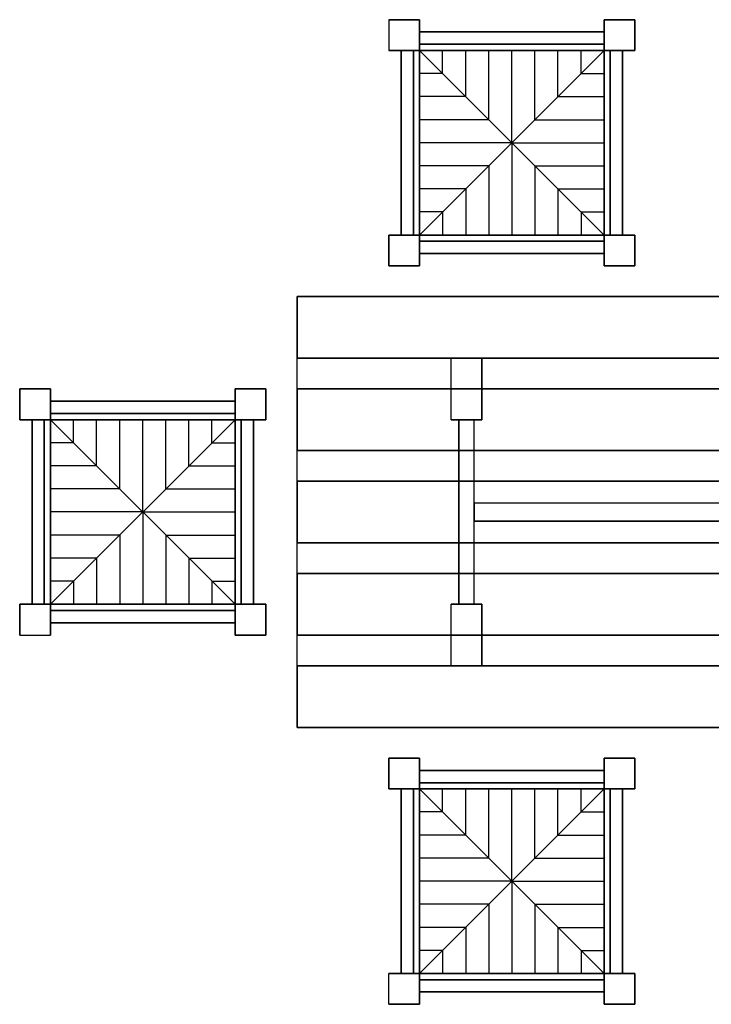
# Model space of a CAD drawing. Extents: x -2.1 to 83.3, y -42.6 to 26.1.
# Drawn here: x 44.7 to 45.8, y 11.5 to 13.1 of the extents above; entities that cross this region are included whole.
import ezdxf

# ---------------------------------------------------------------- set-up
doc = ezdxf.new("R2010")
doc.units = 0
doc.header["$LTSCALE"] = 0.018
doc.layers.add('3DFURNIT', color=2, linetype='CONTINUOUS')
doc.layers.add('FURNITUR', color=2, linetype='CONTINUOUS')

msp = doc.modelspace()

# ---------------------------------------------------------------- linework, layer by layer
at = {"layer": '3DFURNIT', "color": 0}
for p, q in [((45.3487, 13.05, 0.4903), (45.6487, 12.75, 0.4903)), ((45.3487, 12.75, 0.4903), (45.6487, 13.05, 0.4903)), ((45.3862, 13.0125, 0.4903), (45.3862, 13.05, 0.4903)), ((45.4237, 12.975, 0.4903), (45.4237, 13.05, 0.4903)), ((45.4612, 12.9375, 0.4903), (45.4612, 13.05, 0.4903)), ((45.4987, 12.9, 0.4903), (45.4987, 13.05, 0.4903)), ((45.5362, 12.9375, 0.4903), (45.5362, 13.05, 0.4903)), ((45.5737, 12.975, 0.4903), (45.5737, 13.05, 0.4903)), ((45.6112, 13.0125, 0.4903), (45.6112, 13.05, 0.4903)), ((45.3862, 13.0125, 0.4903), (45.3487, 13.0125, 0.4903)), ((45.6112, 13.0125, 0.4903), (45.6487, 13.0125, 0.4903)), ((45.4237, 12.975, 0.4903), (45.3487, 12.975, 0.4903)), ((45.5737, 12.975, 0.4903), (45.6487, 12.975, 0.4903)), ((45.4612, 12.9375, 0.4903), (45.3487, 12.9375, 0.4903)), ((45.5362, 12.9375, 0.4903), (45.6487, 12.9375, 0.4903)), ((45.4987, 12.9, 0.4903), (45.3487, 12.9, 0.4903)), ((45.4987, 12.9, 0.4903), (45.4987, 12.75, 0.4903)), ((45.4987, 12.9, 0.4903), (45.6487, 12.9, 0.4903)), ((45.4612, 12.8625, 0.4903), (45.3487, 12.8625, 0.4903)), ((45.4612, 12.8625, 0.4903), (45.4612, 12.75, 0.4903)), ((45.5362, 12.8625, 0.4903), (45.5362, 12.75, 0.4903)), ((45.5362, 12.8625, 0.4903), (45.6487, 12.8625, 0.4903)), ((45.4237, 12.825, 0.4903), (45.3487, 12.825, 0.4903)), ((45.4237, 12.825, 0.4903), (45.4237, 12.75, 0.4903)), ((45.5737, 12.825, 0.4903), (45.5737, 12.75, 0.4903)), ((45.5737, 12.825, 0.4903), (45.6487, 12.825, 0.4903)), ((45.3862, 12.7875, 0.4903), (45.3487, 12.7875, 0.4903)), ((45.3862, 12.7875, 0.4903), (45.3862, 12.75, 0.4903)), ((45.6112, 12.7875, 0.4903), (45.6112, 12.75, 0.4903)), ((45.6112, 12.7875, 0.4903), (45.6487, 12.7875, 0.4903)), ((44.7487, 12.15, 0.4903), (45.0487, 12.45, 0.4903)), ((45.0487, 12.15, 0.4903), (44.7487, 12.45, 0.4903)), ((44.7862, 12.4125, 0.4903), (44.7862, 12.45, 0.4903)), ((44.8237, 12.375, 0.4903), (44.8237, 12.45, 0.4903)), ((44.8612, 12.3375, 0.4903), (44.8612, 12.45, 0.4903)), ((44.8987, 12.3, 0.4903), (44.8987, 12.45, 0.4903)), ((44.9362, 12.3375, 0.4903), (44.9362, 12.45, 0.4903)), ((44.9737, 12.375, 0.4903), (44.9737, 12.45, 0.4903)), ((45.0112, 12.4125, 0.4903), (45.0112, 12.45, 0.4903)), ((44.7862, 12.4125, 0.4903), (44.7487, 12.4125, 0.4903)), ((45.0112, 12.4125, 0.4903), (45.0487, 12.4125, 0.4903)), ((44.8237, 12.375, 0.4903), (44.7487, 12.375, 0.4903)), ((44.9737, 12.375, 0.4903), (45.0487, 12.375, 0.4903)), ((44.8612, 12.3375, 0.4903), (44.7487, 12.3375, 0.4903)), ((44.9362, 12.3375, 0.4903), (45.0487, 12.3375, 0.4903)), ((44.8987, 12.3, 0.4903), (44.7487, 12.3, 0.4903)), ((44.8987, 12.3, 0.4903), (45.0487, 12.3, 0.4903)), ((44.8987, 12.3, 0.4903), (44.8987, 12.15, 0.4903)), ((44.8612, 12.2625, 0.4903), (44.7487, 12.2625, 0.4903)), ((44.8612, 12.2625, 0.4903), (44.8612, 12.15, 0.4903)), ((44.9362, 12.2625, 0.4903), (45.0487, 12.2625, 0.4903)), ((44.9362, 12.2625, 0.4903), (44.9362, 12.15, 0.4903)), ((44.8237, 12.225, 0.4903), (44.7487, 12.225, 0.4903)), ((44.8237, 12.225, 0.4903), (44.8237, 12.15, 0.4903)), ((44.9737, 12.225, 0.4903), (45.0487, 12.225, 0.4903)), ((44.9737, 12.225, 0.4903), (44.9737, 12.15, 0.4903)), ((44.7862, 12.1875, 0.4903), (44.7487, 12.1875, 0.4903)), ((44.7862, 12.1875, 0.4903), (44.7862, 12.15, 0.4903)), ((45.0112, 12.1875, 0.4903), (45.0487, 12.1875, 0.4903)), ((45.0112, 12.1875, 0.4903), (45.0112, 12.15, 0.4903)), ((45.3487, 11.85, 0.4903), (45.6487, 11.55, 0.4903)), ((45.3487, 11.55, 0.4903), (45.6487, 11.85, 0.4903)), ((45.3862, 11.8125, 0.4903), (45.3862, 11.85, 0.4903)), ((45.4237, 11.775, 0.4903), (45.4237, 11.85, 0.4903)), ((45.4612, 11.7375, 0.4903), (45.4612, 11.85, 0.4903)), ((45.4987, 11.7, 0.4903), (45.4987, 11.85, 0.4903)), ((45.5362, 11.7375, 0.4903), (45.5362, 11.85, 0.4903)), ((45.5737, 11.775, 0.4903), (45.5737, 11.85, 0.4903)), ((45.6112, 11.8125, 0.4903), (45.6112, 11.85, 0.4903)), ((45.3862, 11.8125, 0.4903), (45.3487, 11.8125, 0.4903)), ((45.6112, 11.8125, 0.4903), (45.6487, 11.8125, 0.4903)), ((45.4237, 11.775, 0.4903), (45.3487, 11.775, 0.4903)), ((45.5737, 11.775, 0.4903), (45.6487, 11.775, 0.4903)), ((45.4612, 11.7375, 0.4903), (45.3487, 11.7375, 0.4903)), ((45.5362, 11.7375, 0.4903), (45.6487, 11.7375, 0.4903)), ((45.4987, 11.7, 0.4903), (45.3487, 11.7, 0.4903)), ((45.4987, 11.7, 0.4903), (45.4987, 11.55, 0.4903)), ((45.4987, 11.7, 0.4903), (45.6487, 11.7, 0.4903)), ((45.4612, 11.6625, 0.4903), (45.3487, 11.6625, 0.4903)), ((45.4612, 11.6625, 0.4903), (45.4612, 11.55, 0.4903)), ((45.5362, 11.6625, 0.4903), (45.5362, 11.55, 0.4903)), ((45.5362, 11.6625, 0.4903), (45.6487, 11.6625, 0.4903)), ((45.4237, 11.625, 0.4903), (45.3487, 11.625, 0.4903)), ((45.4237, 11.625, 0.4903), (45.4237, 11.55, 0.4903)), ((45.5737, 11.625, 0.4903), (45.5737, 11.55, 0.4903)), ((45.5737, 11.625, 0.4903), (45.6487, 11.625, 0.4903)), ((45.3862, 11.5875, 0.4903), (45.3487, 11.5875, 0.4903)), ((45.3862, 11.5875, 0.4903), (45.3862, 11.55, 0.4903)), ((45.6112, 11.5875, 0.4903), (45.6112, 11.55, 0.4903)), ((45.6112, 11.5875, 0.4903), (45.6487, 11.5875, 0.4903))]:
    msp.add_line(p, q, dxfattribs=at)
for points in [[(45.2987, 13.1, 0.5), (45.2987, 13.05, 0.5), (45.3487, 13.05, 0.5), (45.3487, 13.1, 0.5)], [(45.6987, 13.1, 0.5), (45.6987, 13.05, 0.5), (45.6487, 13.05, 0.5), (45.6487, 13.1, 0.5)], [(45.3487, 13.05, 0.49), (45.6487, 13.05, 0.49), (45.6487, 12.75, 0.49), (45.3487, 12.75, 0.49)], [(45.2987, 12.7, 0.5), (45.2987, 12.75, 0.5), (45.3487, 12.75, 0.5), (45.3487, 12.7, 0.5)], [(45.6487, 12.7, 0.5), (45.6487, 12.75, 0.5), (45.6987, 12.75, 0.5), (45.6987, 12.7, 0.5)], [(45.15, 12.65, 0.7), (45.15, 12.55, 0.7), (45.15, 12.55, 0.67), (45.15, 12.65, 0.67)], [(45.4, 12.55, 0.67), (45.45, 12.55, 0.67), (45.45, 12.45, 0.67), (45.4, 12.45, 0.67)], [(44.6987, 12.5, 0.5), (44.7487, 12.5, 0.5), (44.7487, 12.45, 0.5), (44.6987, 12.45, 0.5)], [(45.0987, 12.45, 0.5), (45.0487, 12.45, 0.5), (45.0487, 12.5, 0.5), (45.0987, 12.5, 0.5)], [(45.15, 12.5, 0.7), (45.15, 12.4, 0.7), (45.15, 12.4, 0.67), (45.15, 12.5, 0.67)], [(44.7487, 12.15, 0.49), (44.7487, 12.45, 0.49), (45.0487, 12.45, 0.49), (45.0487, 12.15, 0.49)], [(45.4125, 12.15, 0.07), (45.4375, 12.15, 0.07), (45.4375, 12.45, 0.07), (45.4125, 12.45, 0.07)], [(45.15, 12.35, 0.7), (45.15, 12.25, 0.7), (45.15, 12.25, 0.67), (45.15, 12.35, 0.67)], [(45.4375, 12.285, 0.07), (45.4375, 12.315, 0.07), (46.6625, 12.315, 0.07), (46.6625, 12.285, 0.07)], [(45.15, 12.2, 0.7), (45.15, 12.1, 0.7), (45.15, 12.1, 0.67), (45.15, 12.2, 0.67)], [(44.6987, 12.1, 0.5), (44.7487, 12.1, 0.5), (44.7487, 12.15, 0.5), (44.6987, 12.15, 0.5)], [(45.0987, 12.1, 0.5), (45.0487, 12.1, 0.5), (45.0487, 12.15, 0.5), (45.0987, 12.15, 0.5)], [(45.4, 12.15, 0.67), (45.45, 12.15, 0.67), (45.45, 12.05, 0.67), (45.4, 12.05, 0.67)], [(45.15, 12.05, 0.7), (45.15, 11.95, 0.7), (45.15, 11.95, 0.67), (45.15, 12.05, 0.67)], [(45.2987, 11.9, 0.5), (45.2987, 11.85, 0.5), (45.3487, 11.85, 0.5), (45.3487, 11.9, 0.5)], [(45.6487, 11.9, 0.5), (45.6487, 11.85, 0.5), (45.6987, 11.85, 0.5), (45.6987, 11.9, 0.5)], [(45.3487, 11.55, 0.49), (45.6487, 11.55, 0.49), (45.6487, 11.85, 0.49), (45.3487, 11.85, 0.49)], [(45.2987, 11.5, 0.5), (45.2987, 11.55, 0.5), (45.3487, 11.55, 0.5), (45.3487, 11.5, 0.5)], [(45.6987, 11.5, 0.5), (45.6987, 11.55, 0.5), (45.6487, 11.55, 0.5), (45.6487, 11.5, 0.5)]]:
    msp.add_3dface(points, dxfattribs=at)
at = {"layer": 'FURNITUR'}
for p, q in [((45.3487, 13.1), (45.2987, 13.1)), ((45.2987, 13.1), (45.2987, 13.05)), ((45.3487, 13.1), (45.3487, 13.05)), ((45.6987, 13.1), (45.6487, 13.1)), ((45.6487, 13.05), (45.6487, 13.1)), ((45.6987, 13.05), (45.6987, 13.1)), ((45.3487, 13.08), (45.6487, 13.08)), ((45.3487, 13.05), (45.2987, 13.05)), ((45.3187, 13.05), (45.3187, 12.75)), ((45.6487, 13.05), (45.3487, 13.05)), ((45.3487, 13.05), (45.3487, 12.75)), ((45.3487, 12.75), (45.6487, 13.05)), ((45.3487, 13.05), (45.6487, 12.75)), ((45.3862, 13.0125), (45.3862, 13.05)), ((45.4237, 12.975), (45.4237, 13.05)), ((45.4612, 12.9375), (45.4612, 13.05)), ((45.4987, 12.9), (45.4987, 13.05)), ((45.5362, 12.9375), (45.5362, 13.05)), ((45.5737, 12.975), (45.5737, 13.05)), ((45.6112, 13.0125), (45.6112, 13.05)), ((45.6487, 12.75), (45.6487, 13.05)), ((45.6987, 13.05), (45.6487, 13.05)), ((45.6787, 13.05), (45.6787, 12.75)), ((45.3862, 13.0125), (45.3487, 13.0125)), ((45.6112, 13.0125), (45.6487, 13.0125)), ((45.4237, 12.975), (45.3487, 12.975)), ((45.5737, 12.975), (45.6487, 12.975)), ((45.4612, 12.9375), (45.3487, 12.9375)), ((45.5362, 12.9375), (45.6487, 12.9375)), ((45.4987, 12.9), (45.3487, 12.9)), ((45.4987, 12.9), (45.4987, 12.75)), ((45.4987, 12.9), (45.6487, 12.9)), ((45.4612, 12.8625), (45.3487, 12.8625)), ((45.4612, 12.8625), (45.4612, 12.75)), ((45.5362, 12.8625), (45.5362, 12.75)), ((45.5362, 12.8625), (45.6487, 12.8625)), ((45.4237, 12.825), (45.3487, 12.825)), ((45.4237, 12.825), (45.4237, 12.75)), ((45.5737, 12.825), (45.5737, 12.75)), ((45.5737, 12.825), (45.6487, 12.825)), ((45.3862, 12.7875), (45.3487, 12.7875)), ((45.3862, 12.7875), (45.3862, 12.75)), ((45.6112, 12.7875), (45.6112, 12.75)), ((45.6112, 12.7875), (45.6487, 12.7875)), ((45.2987, 12.75), (45.2987, 12.7)), ((45.2987, 12.75), (45.3487, 12.75)), ((45.3487, 12.75), (45.6487, 12.75)), ((45.3487, 12.75), (45.3487, 12.7)), ((45.6487, 12.75), (45.6987, 12.75)), ((45.6487, 12.7), (45.6487, 12.75)), ((45.6987, 12.7), (45.6987, 12.75)), ((45.3487, 12.72), (45.6487, 12.72)), ((45.2987, 12.7), (45.3487, 12.7)), ((45.6487, 12.7), (45.6987, 12.7)), ((45.15, 11.95), (45.15, 12.65)), ((45.15, 12.65), (46.95, 12.65)), ((45.15, 12.55), (46.95, 12.55)), ((44.7487, 12.5), (44.6987, 12.5)), ((44.6987, 12.5), (44.6987, 12.45)), ((44.7487, 12.5), (44.7487, 12.45)), ((45.0987, 12.5), (45.0487, 12.5)), ((45.0487, 12.45), (45.0487, 12.5)), ((45.0987, 12.45), (45.0987, 12.5)), ((45.15, 12.5), (46.95, 12.5)), ((44.7487, 12.48), (45.0487, 12.48)), ((44.7487, 12.45), (44.6987, 12.45)), ((44.7187, 12.15), (44.7187, 12.45)), ((44.7487, 12.45), (44.7487, 12.15)), ((45.0487, 12.45), (44.7487, 12.45)), ((45.0487, 12.15), (44.7487, 12.45)), ((44.7487, 12.15), (45.0487, 12.45)), ((44.7862, 12.4125), (44.7862, 12.45)), ((44.8237, 12.375), (44.8237, 12.45)), ((44.8612, 12.3375), (44.8612, 12.45)), ((44.8987, 12.3), (44.8987, 12.45)), ((44.9362, 12.3375), (44.9362, 12.45)), ((44.9737, 12.375), (44.9737, 12.45)), ((45.0112, 12.4125), (45.0112, 12.45)), ((45.0487, 12.15), (45.0487, 12.45)), ((45.0987, 12.45), (45.0487, 12.45)), ((45.0787, 12.15), (45.0787, 12.45)), ((44.7862, 12.4125), (44.7487, 12.4125)), ((45.0112, 12.4125), (45.0487, 12.4125)), ((45.15, 12.4), (46.95, 12.4)), ((44.8237, 12.375), (44.7487, 12.375)), ((44.9737, 12.375), (45.0487, 12.375)), ((44.8612, 12.3375), (44.7487, 12.3375)), ((44.9362, 12.3375), (45.0487, 12.3375)), ((45.15, 12.35), (46.95, 12.35)), ((44.8987, 12.3), (44.7487, 12.3)), ((44.8987, 12.3), (45.0487, 12.3)), ((44.8987, 12.3), (44.8987, 12.15)), ((44.8612, 12.2625), (44.7487, 12.2625)), ((44.8612, 12.2625), (44.8612, 12.15)), ((44.9362, 12.2625), (45.0487, 12.2625)), ((44.9362, 12.2625), (44.9362, 12.15)), ((46.95, 12.25), (45.15, 12.25)), ((44.8237, 12.225), (44.7487, 12.225)), ((44.8237, 12.225), (44.8237, 12.15)), ((44.9737, 12.225), (45.0487, 12.225)), ((44.9737, 12.225), (44.9737, 12.15)), ((46.95, 12.2), (45.15, 12.2)), ((44.7862, 12.1875), (44.7487, 12.1875)), ((44.7862, 12.1875), (44.7862, 12.15)), ((45.0112, 12.1875), (45.0487, 12.1875)), ((45.0112, 12.1875), (45.0112, 12.15)), ((44.6987, 12.15), (44.6987, 12.1)), ((44.6987, 12.15), (44.7487, 12.15)), ((44.7487, 12.15), (45.0487, 12.15)), ((44.7487, 12.15), (44.7487, 12.1)), ((45.0487, 12.15), (45.0987, 12.15)), ((45.0487, 12.1), (45.0487, 12.15)), ((45.0987, 12.1), (45.0987, 12.15)), ((44.7487, 12.12), (45.0487, 12.12)), ((44.6987, 12.1), (44.7487, 12.1)), ((45.0487, 12.1), (45.0987, 12.1)), ((46.95, 12.1), (45.15, 12.1)), ((46.95, 12.05), (45.15, 12.05)), ((46.95, 11.95), (45.15, 11.95)), ((45.2987, 11.9), (45.3487, 11.9)), ((45.2987, 11.85), (45.2987, 11.9)), ((45.3487, 11.85), (45.3487, 11.9)), ((45.6487, 11.9), (45.6487, 11.85)), ((45.6487, 11.9), (45.6987, 11.9)), ((45.6987, 11.9), (45.6987, 11.85)), ((45.3487, 11.88), (45.6487, 11.88)), ((45.2987, 11.85), (45.3487, 11.85)), ((45.3187, 11.55), (45.3187, 11.85)), ((45.3487, 11.55), (45.6487, 11.85)), ((45.3487, 11.85), (45.6487, 11.55)), ((45.3487, 11.55), (45.3487, 11.85)), ((45.3487, 11.85), (45.6487, 11.85)), ((45.3862, 11.8125), (45.3862, 11.85)), ((45.4237, 11.775), (45.4237, 11.85)), ((45.4612, 11.7375), (45.4612, 11.85)), ((45.4987, 11.7), (45.4987, 11.85)), ((45.5362, 11.7375), (45.5362, 11.85)), ((45.5737, 11.775), (45.5737, 11.85)), ((45.6112, 11.8125), (45.6112, 11.85)), ((45.6487, 11.85), (45.6987, 11.85)), ((45.6487, 11.85), (45.6487, 11.55)), ((45.6787, 11.55), (45.6787, 11.85)), ((45.3862, 11.8125), (45.3487, 11.8125)), ((45.6112, 11.8125), (45.6487, 11.8125)), ((45.4237, 11.775), (45.3487, 11.775)), ((45.5737, 11.775), (45.6487, 11.775)), ((45.4612, 11.7375), (45.3487, 11.7375)), ((45.5362, 11.7375), (45.6487, 11.7375)), ((45.4987, 11.7), (45.3487, 11.7)), ((45.4987, 11.7), (45.6487, 11.7)), ((45.4987, 11.7), (45.4987, 11.55)), ((45.4612, 11.6625), (45.3487, 11.6625)), ((45.4612, 11.6625), (45.4612, 11.55)), ((45.5362, 11.6625), (45.5362, 11.55)), ((45.5362, 11.6625), (45.6487, 11.6625)), ((45.4237, 11.625), (45.3487, 11.625)), ((45.4237, 11.625), (45.4237, 11.55)), ((45.5737, 11.625), (45.5737, 11.55)), ((45.5737, 11.625), (45.6487, 11.625)), ((45.3862, 11.5875), (45.3487, 11.5875)), ((45.3862, 11.5875), (45.3862, 11.55)), ((45.6112, 11.5875), (45.6112, 11.55)), ((45.6112, 11.5875), (45.6487, 11.5875)), ((45.3487, 11.55), (45.2987, 11.55)), ((45.2987, 11.5), (45.2987, 11.55)), ((45.3487, 11.5), (45.3487, 11.55)), ((45.6487, 11.55), (45.3487, 11.55)), ((45.6987, 11.55), (45.6487, 11.55)), ((45.6487, 11.55), (45.6487, 11.5)), ((45.6987, 11.55), (45.6987, 11.5)), ((45.3487, 11.52), (45.6487, 11.52)), ((45.3487, 11.5), (45.2987, 11.5)), ((45.6987, 11.5), (45.6487, 11.5))]:
    msp.add_line(p, q, dxfattribs=at)

# ---------------------------------------------------------------- meshes
at = {"layer": '3DFURNIT', "color": 0}
mesh = msp.add_polymesh((2, 4), dxfattribs=dict(at, n_close=True))
for k, corner in enumerate([(45.2987, 13.05), (45.3487, 13.05), (45.3487, 13.1), (45.2987, 13.1), (45.2987, 13.05, 0.5), (45.3487, 13.05, 0.5), (45.3487, 13.1, 0.5), (45.2987, 13.1, 0.5)]):
    mesh.set_mesh_vertex(divmod(k, 4), corner)
mesh = msp.add_polymesh((2, 4), dxfattribs=dict(at, n_close=True))
for k, corner in enumerate([(45.6987, 13.05), (45.6487, 13.05), (45.6487, 13.1), (45.6987, 13.1), (45.6987, 13.05, 0.5), (45.6487, 13.05, 0.5), (45.6487, 13.1, 0.5), (45.6987, 13.1, 0.5)]):
    mesh.set_mesh_vertex(divmod(k, 4), corner)
mesh = msp.add_polymesh((2, 4), dxfattribs=dict(at, n_close=True))
for k, corner in enumerate([(45.3487, 13.06, 0.15), (45.3487, 13.06, 0.19), (45.3487, 13.08, 0.19), (45.3487, 13.08, 0.15), (45.6487, 13.06, 0.15), (45.6487, 13.06, 0.19), (45.6487, 13.08, 0.19), (45.6487, 13.08, 0.15)]):
    mesh.set_mesh_vertex(divmod(k, 4), corner)
mesh = msp.add_polymesh((2, 3), dxfattribs=at)
for k, corner in enumerate([(45.3487, 13.08, 0.43), (45.3487, 13.08, 0.49), (45.3487, 13.05, 0.49), (45.6487, 13.08, 0.43), (45.6487, 13.08, 0.49), (45.6487, 13.05, 0.49)]):
    mesh.set_mesh_vertex(divmod(k, 3), corner)
mesh = msp.add_polymesh((2, 4), dxfattribs=dict(at, n_close=True))
for k, corner in enumerate([(45.3387, 13.05, 0.15), (45.3387, 13.05, 0.19), (45.3187, 13.05, 0.19), (45.3187, 13.05, 0.15), (45.3387, 12.75, 0.15), (45.3387, 12.75, 0.19), (45.3187, 12.75, 0.19), (45.3187, 12.75, 0.15)]):
    mesh.set_mesh_vertex(divmod(k, 4), corner)
mesh = msp.add_polymesh((2, 3), dxfattribs=at)
for k, corner in enumerate([(45.3187, 13.05, 0.43), (45.3187, 13.05, 0.49), (45.3487, 13.05, 0.49), (45.3187, 12.75, 0.43), (45.3187, 12.75, 0.49), (45.3487, 12.75, 0.49)]):
    mesh.set_mesh_vertex(divmod(k, 3), corner)
mesh = msp.add_polymesh((2, 3), dxfattribs=at)
for k, corner in enumerate([(45.6787, 13.05, 0.43), (45.6787, 13.05, 0.49), (45.6487, 13.05, 0.49), (45.6787, 12.75, 0.43), (45.6787, 12.75, 0.49), (45.6487, 12.75, 0.49)]):
    mesh.set_mesh_vertex(divmod(k, 3), corner)
mesh = msp.add_polymesh((2, 4), dxfattribs=dict(at, n_close=True))
for k, corner in enumerate([(45.6587, 13.05, 0.15), (45.6587, 13.05, 0.19), (45.6787, 13.05, 0.19), (45.6787, 13.05, 0.15), (45.6587, 12.75, 0.15), (45.6587, 12.75, 0.19), (45.6787, 12.75, 0.19), (45.6787, 12.75, 0.15)]):
    mesh.set_mesh_vertex(divmod(k, 4), corner)
mesh = msp.add_polymesh((2, 4), dxfattribs=dict(at, n_close=True))
for k, corner in enumerate([(45.2987, 12.75), (45.3487, 12.75), (45.3487, 12.7), (45.2987, 12.7), (45.2987, 12.75, 0.5), (45.3487, 12.75, 0.5), (45.3487, 12.7, 0.5), (45.2987, 12.7, 0.5)]):
    mesh.set_mesh_vertex(divmod(k, 4), corner)
mesh = msp.add_polymesh((2, 3), dxfattribs=at)
for k, corner in enumerate([(45.3487, 12.72, 0.43), (45.3487, 12.72, 0.49), (45.3487, 12.75, 0.49), (45.6487, 12.72, 0.43), (45.6487, 12.72, 0.49), (45.6487, 12.75, 0.49)]):
    mesh.set_mesh_vertex(divmod(k, 3), corner)
mesh = msp.add_polymesh((2, 4), dxfattribs=dict(at, n_close=True))
for k, corner in enumerate([(45.3487, 12.74, 0.15), (45.3487, 12.74, 0.19), (45.3487, 12.72, 0.19), (45.3487, 12.72, 0.15), (45.6487, 12.74, 0.15), (45.6487, 12.74, 0.19), (45.6487, 12.72, 0.19), (45.6487, 12.72, 0.15)]):
    mesh.set_mesh_vertex(divmod(k, 4), corner)
mesh = msp.add_polymesh((2, 4), dxfattribs=dict(at, n_close=True))
for k, corner in enumerate([(45.6987, 12.75), (45.6487, 12.75), (45.6487, 12.7), (45.6987, 12.7), (45.6987, 12.75, 0.5), (45.6487, 12.75, 0.5), (45.6487, 12.7, 0.5), (45.6987, 12.7, 0.5)]):
    mesh.set_mesh_vertex(divmod(k, 4), corner)
mesh = msp.add_polymesh((2, 4), dxfattribs=dict(at, n_close=True))
for k, corner in enumerate([(45.15, 12.65, 0.67), (45.15, 12.55, 0.67), (45.15, 12.55, 0.7), (45.15, 12.65, 0.7), (46.95, 12.65, 0.67), (46.95, 12.55, 0.67), (46.95, 12.55, 0.7), (46.95, 12.65, 0.7)]):
    mesh.set_mesh_vertex(divmod(k, 4), corner)
mesh = msp.add_polymesh((2, 4), dxfattribs=dict(at, n_close=True))
for k, corner in enumerate([(45.4, 12.45), (45.45, 12.45), (45.45, 12.55), (45.4, 12.55), (45.4, 12.45, 0.67), (45.45, 12.45, 0.67), (45.45, 12.55, 0.67), (45.4, 12.55, 0.67)]):
    mesh.set_mesh_vertex(divmod(k, 4), corner)
mesh = msp.add_polymesh((2, 4), dxfattribs=dict(at, n_close=True))
for k, corner in enumerate([(44.7487, 12.5), (44.7487, 12.45), (44.6987, 12.45), (44.6987, 12.5), (44.7487, 12.5, 0.5), (44.7487, 12.45, 0.5), (44.6987, 12.45, 0.5), (44.6987, 12.5, 0.5)]):
    mesh.set_mesh_vertex(divmod(k, 4), corner)
mesh = msp.add_polymesh((2, 4), dxfattribs=dict(at, n_close=True))
for k, corner in enumerate([(45.0487, 12.5), (45.0487, 12.45), (45.0987, 12.45), (45.0987, 12.5), (45.0487, 12.5, 0.5), (45.0487, 12.45, 0.5), (45.0987, 12.45, 0.5), (45.0987, 12.5, 0.5)]):
    mesh.set_mesh_vertex(divmod(k, 4), corner)
mesh = msp.add_polymesh((2, 4), dxfattribs=dict(at, n_close=True))
for k, corner in enumerate([(45.15, 12.5, 0.67), (45.15, 12.4, 0.67), (45.15, 12.4, 0.7), (45.15, 12.5, 0.7), (46.95, 12.5, 0.67), (46.95, 12.4, 0.67), (46.95, 12.4, 0.7), (46.95, 12.5, 0.7)]):
    mesh.set_mesh_vertex(divmod(k, 4), corner)
mesh = msp.add_polymesh((2, 4), dxfattribs=dict(at, n_close=True))
for k, corner in enumerate([(44.7487, 12.46, 0.15), (44.7487, 12.46, 0.19), (44.7487, 12.48, 0.19), (44.7487, 12.48, 0.15), (45.0487, 12.46, 0.15), (45.0487, 12.46, 0.19), (45.0487, 12.48, 0.19), (45.0487, 12.48, 0.15)]):
    mesh.set_mesh_vertex(divmod(k, 4), corner)
mesh = msp.add_polymesh((2, 3), dxfattribs=at)
for k, corner in enumerate([(44.7487, 12.48, 0.43), (44.7487, 12.48, 0.49), (44.7487, 12.45, 0.49), (45.0487, 12.48, 0.43), (45.0487, 12.48, 0.49), (45.0487, 12.45, 0.49)]):
    mesh.set_mesh_vertex(divmod(k, 3), corner)
mesh = msp.add_polymesh((2, 4), dxfattribs=dict(at, n_close=True))
for k, corner in enumerate([(44.7387, 12.15, 0.15), (44.7387, 12.15, 0.19), (44.7187, 12.15, 0.19), (44.7187, 12.15, 0.15), (44.7387, 12.45, 0.15), (44.7387, 12.45, 0.19), (44.7187, 12.45, 0.19), (44.7187, 12.45, 0.15)]):
    mesh.set_mesh_vertex(divmod(k, 4), corner)
mesh = msp.add_polymesh((2, 3), dxfattribs=at)
for k, corner in enumerate([(44.7187, 12.15, 0.43), (44.7187, 12.15, 0.49), (44.7487, 12.15, 0.49), (44.7187, 12.45, 0.43), (44.7187, 12.45, 0.49), (44.7487, 12.45, 0.49)]):
    mesh.set_mesh_vertex(divmod(k, 3), corner)
mesh = msp.add_polymesh((2, 3), dxfattribs=at)
for k, corner in enumerate([(45.0787, 12.15, 0.43), (45.0787, 12.15, 0.49), (45.0487, 12.15, 0.49), (45.0787, 12.45, 0.43), (45.0787, 12.45, 0.49), (45.0487, 12.45, 0.49)]):
    mesh.set_mesh_vertex(divmod(k, 3), corner)
mesh = msp.add_polymesh((2, 4), dxfattribs=dict(at, n_close=True))
for k, corner in enumerate([(45.0587, 12.15, 0.15), (45.0587, 12.15, 0.19), (45.0787, 12.15, 0.19), (45.0787, 12.15, 0.15), (45.0587, 12.45, 0.15), (45.0587, 12.45, 0.19), (45.0787, 12.45, 0.19), (45.0787, 12.45, 0.15)]):
    mesh.set_mesh_vertex(divmod(k, 4), corner)
mesh = msp.add_polymesh((2, 4), dxfattribs=dict(at, n_close=True))
for k, corner in enumerate([(45.4375, 12.45, 0.02), (45.4125, 12.45, 0.02), (45.4125, 12.15, 0.02), (45.4375, 12.15, 0.02), (45.4375, 12.45, 0.07), (45.4125, 12.45, 0.07), (45.4125, 12.15, 0.07), (45.4375, 12.15, 0.07)]):
    mesh.set_mesh_vertex(divmod(k, 4), corner)
mesh = msp.add_polymesh((2, 4), dxfattribs=dict(at, n_close=True))
for k, corner in enumerate([(45.15, 12.35, 0.67), (45.15, 12.25, 0.67), (45.15, 12.25, 0.7), (45.15, 12.35, 0.7), (46.95, 12.35, 0.67), (46.95, 12.25, 0.67), (46.95, 12.25, 0.7), (46.95, 12.35, 0.7)]):
    mesh.set_mesh_vertex(divmod(k, 4), corner)
mesh = msp.add_polymesh((2, 4), dxfattribs=dict(at, n_close=True))
for k, corner in enumerate([(46.6625, 12.315, 0.02), (46.6625, 12.285, 0.02), (45.4375, 12.285, 0.02), (45.4375, 12.315, 0.02), (46.6625, 12.315, 0.07), (46.6625, 12.285, 0.07), (45.4375, 12.285, 0.07), (45.4375, 12.315, 0.07)]):
    mesh.set_mesh_vertex(divmod(k, 4), corner)
mesh = msp.add_polymesh((2, 4), dxfattribs=dict(at, n_close=True))
for k, corner in enumerate([(45.15, 12.2, 0.67), (45.15, 12.1, 0.67), (45.15, 12.1, 0.7), (45.15, 12.2, 0.7), (46.95, 12.2, 0.67), (46.95, 12.1, 0.67), (46.95, 12.1, 0.7), (46.95, 12.2, 0.7)]):
    mesh.set_mesh_vertex(divmod(k, 4), corner)
mesh = msp.add_polymesh((2, 4), dxfattribs=dict(at, n_close=True))
for k, corner in enumerate([(44.7487, 12.1), (44.7487, 12.15), (44.6987, 12.15), (44.6987, 12.1), (44.7487, 12.1, 0.5), (44.7487, 12.15, 0.5), (44.6987, 12.15, 0.5), (44.6987, 12.1, 0.5)]):
    mesh.set_mesh_vertex(divmod(k, 4), corner)
mesh = msp.add_polymesh((2, 3), dxfattribs=at)
for k, corner in enumerate([(44.7487, 12.12, 0.43), (44.7487, 12.12, 0.49), (44.7487, 12.15, 0.49), (45.0487, 12.12, 0.43), (45.0487, 12.12, 0.49), (45.0487, 12.15, 0.49)]):
    mesh.set_mesh_vertex(divmod(k, 3), corner)
mesh = msp.add_polymesh((2, 4), dxfattribs=dict(at, n_close=True))
for k, corner in enumerate([(45.0487, 12.1), (45.0487, 12.15), (45.0987, 12.15), (45.0987, 12.1), (45.0487, 12.1, 0.5), (45.0487, 12.15, 0.5), (45.0987, 12.15, 0.5), (45.0987, 12.1, 0.5)]):
    mesh.set_mesh_vertex(divmod(k, 4), corner)
mesh = msp.add_polymesh((2, 4), dxfattribs=dict(at, n_close=True))
for k, corner in enumerate([(45.4, 12.15), (45.45, 12.15), (45.45, 12.05), (45.4, 12.05), (45.4, 12.15, 0.67), (45.45, 12.15, 0.67), (45.45, 12.05, 0.67), (45.4, 12.05, 0.67)]):
    mesh.set_mesh_vertex(divmod(k, 4), corner)
mesh = msp.add_polymesh((2, 4), dxfattribs=dict(at, n_close=True))
for k, corner in enumerate([(44.7487, 12.14, 0.15), (44.7487, 12.14, 0.19), (44.7487, 12.12, 0.19), (44.7487, 12.12, 0.15), (45.0487, 12.14, 0.15), (45.0487, 12.14, 0.19), (45.0487, 12.12, 0.19), (45.0487, 12.12, 0.15)]):
    mesh.set_mesh_vertex(divmod(k, 4), corner)
mesh = msp.add_polymesh((2, 4), dxfattribs=dict(at, n_close=True))
for k, corner in enumerate([(45.15, 12.05, 0.67), (45.15, 11.95, 0.67), (45.15, 11.95, 0.7), (45.15, 12.05, 0.7), (46.95, 12.05, 0.67), (46.95, 11.95, 0.67), (46.95, 11.95, 0.7), (46.95, 12.05, 0.7)]):
    mesh.set_mesh_vertex(divmod(k, 4), corner)
mesh = msp.add_polymesh((2, 4), dxfattribs=dict(at, n_close=True))
for k, corner in enumerate([(45.2987, 11.85), (45.3487, 11.85), (45.3487, 11.9), (45.2987, 11.9), (45.2987, 11.85, 0.5), (45.3487, 11.85, 0.5), (45.3487, 11.9, 0.5), (45.2987, 11.9, 0.5)]):
    mesh.set_mesh_vertex(divmod(k, 4), corner)
mesh = msp.add_polymesh((2, 4), dxfattribs=dict(at, n_close=True))
for k, corner in enumerate([(45.6987, 11.85), (45.6487, 11.85), (45.6487, 11.9), (45.6987, 11.9), (45.6987, 11.85, 0.5), (45.6487, 11.85, 0.5), (45.6487, 11.9, 0.5), (45.6987, 11.9, 0.5)]):
    mesh.set_mesh_vertex(divmod(k, 4), corner)
mesh = msp.add_polymesh((2, 3), dxfattribs=at)
for k, corner in enumerate([(45.3487, 11.88, 0.43), (45.3487, 11.88, 0.49), (45.3487, 11.85, 0.49), (45.6487, 11.88, 0.43), (45.6487, 11.88, 0.49), (45.6487, 11.85, 0.49)]):
    mesh.set_mesh_vertex(divmod(k, 3), corner)
mesh = msp.add_polymesh((2, 4), dxfattribs=dict(at, n_close=True))
for k, corner in enumerate([(45.3487, 11.86, 0.15), (45.3487, 11.86, 0.19), (45.3487, 11.88, 0.19), (45.3487, 11.88, 0.15), (45.6487, 11.86, 0.15), (45.6487, 11.86, 0.19), (45.6487, 11.88, 0.19), (45.6487, 11.88, 0.15)]):
    mesh.set_mesh_vertex(divmod(k, 4), corner)
mesh = msp.add_polymesh((2, 3), dxfattribs=at)
for k, corner in enumerate([(45.3187, 11.55, 0.43), (45.3187, 11.55, 0.49), (45.3487, 11.55, 0.49), (45.3187, 11.85, 0.43), (45.3187, 11.85, 0.49), (45.3487, 11.85, 0.49)]):
    mesh.set_mesh_vertex(divmod(k, 3), corner)
mesh = msp.add_polymesh((2, 4), dxfattribs=dict(at, n_close=True))
for k, corner in enumerate([(45.3387, 11.55, 0.15), (45.3387, 11.55, 0.19), (45.3187, 11.55, 0.19), (45.3187, 11.55, 0.15), (45.3387, 11.85, 0.15), (45.3387, 11.85, 0.19), (45.3187, 11.85, 0.19), (45.3187, 11.85, 0.15)]):
    mesh.set_mesh_vertex(divmod(k, 4), corner)
mesh = msp.add_polymesh((2, 3), dxfattribs=at)
for k, corner in enumerate([(45.6787, 11.55, 0.43), (45.6787, 11.55, 0.49), (45.6487, 11.55, 0.49), (45.6787, 11.85, 0.43), (45.6787, 11.85, 0.49), (45.6487, 11.85, 0.49)]):
    mesh.set_mesh_vertex(divmod(k, 3), corner)
mesh = msp.add_polymesh((2, 4), dxfattribs=dict(at, n_close=True))
for k, corner in enumerate([(45.6587, 11.55, 0.15), (45.6587, 11.55, 0.19), (45.6787, 11.55, 0.19), (45.6787, 11.55, 0.15), (45.6587, 11.85, 0.15), (45.6587, 11.85, 0.19), (45.6787, 11.85, 0.19), (45.6787, 11.85, 0.15)]):
    mesh.set_mesh_vertex(divmod(k, 4), corner)
mesh = msp.add_polymesh((2, 4), dxfattribs=dict(at, n_close=True))
for k, corner in enumerate([(45.2987, 11.55), (45.3487, 11.55), (45.3487, 11.5), (45.2987, 11.5), (45.2987, 11.55, 0.5), (45.3487, 11.55, 0.5), (45.3487, 11.5, 0.5), (45.2987, 11.5, 0.5)]):
    mesh.set_mesh_vertex(divmod(k, 4), corner)
mesh = msp.add_polymesh((2, 3), dxfattribs=at)
for k, corner in enumerate([(45.3487, 11.52, 0.43), (45.3487, 11.52, 0.49), (45.3487, 11.55, 0.49), (45.6487, 11.52, 0.43), (45.6487, 11.52, 0.49), (45.6487, 11.55, 0.49)]):
    mesh.set_mesh_vertex(divmod(k, 3), corner)
mesh = msp.add_polymesh((2, 4), dxfattribs=dict(at, n_close=True))
for k, corner in enumerate([(45.3487, 11.54, 0.15), (45.3487, 11.54, 0.19), (45.3487, 11.52, 0.19), (45.3487, 11.52, 0.15), (45.6487, 11.54, 0.15), (45.6487, 11.54, 0.19), (45.6487, 11.52, 0.19), (45.6487, 11.52, 0.15)]):
    mesh.set_mesh_vertex(divmod(k, 4), corner)
mesh = msp.add_polymesh((2, 4), dxfattribs=dict(at, n_close=True))
for k, corner in enumerate([(45.6987, 11.55), (45.6487, 11.55), (45.6487, 11.5), (45.6987, 11.5), (45.6987, 11.55, 0.5), (45.6487, 11.55, 0.5), (45.6487, 11.5, 0.5), (45.6987, 11.5, 0.5)]):
    mesh.set_mesh_vertex(divmod(k, 4), corner)

doc.saveas('drawing.dxf')
